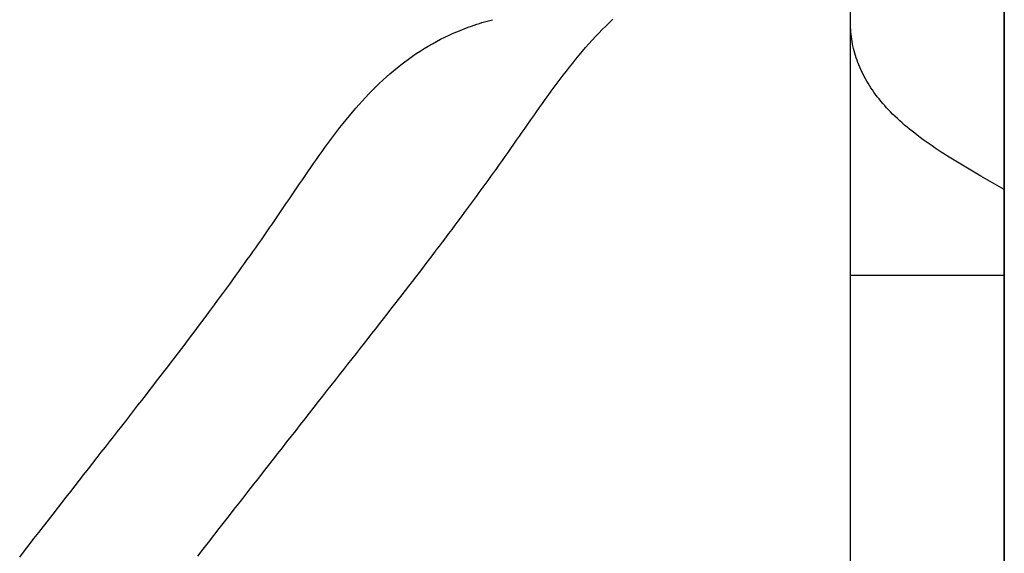
# Model space of a CAD drawing. Extents: x -335 to 1018, y -326 to 581.
# Drawn here: x -72 to -64, y 12 to 15 of the extents above; entities that cross this region are included whole.
import ezdxf

# ---------------------------------------------------------------- set-up
doc = ezdxf.new("R2010")
doc.units = 0
doc.header["$LTSCALE"] = 20
doc.layers.add('DETAIL', color=5, linetype='CONTINUOUS')

msp = doc.modelspace()

# ---------------------------------------------------------------- linework, layer by layer
at = {"layer": 'DETAIL', "color": 5, "linetype": 'CONTINUOUS'}
for p, q in [((-64.5, 120.0987), (-64.5, -120.0987)), ((-64.5, -120.0987), (-64.5, 120.0987)), ((-65.6, -12.7139), (-65.6, 17.1785)), ((-68.3109, 15.282), (-68.2929, 15.2882)), ((-68.2929, 15.2882), (-68.2738, 15.2945)), ((-68.2738, 15.2945), (-68.255, 15.3005)), ((-68.2738, 15.2945), (-68.2738, 15.2945)), ((-68.255, 15.3005), (-68.2364, 15.3062)), ((-68.2364, 15.3062), (-68.2177, 15.3118)), ((-68.2364, 15.3062), (-68.2364, 15.3062)), ((-68.2177, 15.3118), (-68.1989, 15.3171)), ((-68.1989, 15.3171), (-68.18, 15.3223)), ((-68.1989, 15.3171), (-68.1989, 15.3171)), ((-68.18, 15.3223), (-68.1611, 15.3273)), ((-67.3511, 15.2816), (-67.3258, 15.3061)), ((-67.3258, 15.3061), (-67.3001, 15.3304)), ((-67.3258, 15.3061), (-67.3258, 15.3061)), ((-65.5998, 15.2876), (-65.6, 15.3041)), ((-65.5993, 15.271), (-65.5998, 15.2876)), ((-68.502, 15.2025), (-68.4718, 15.2169)), ((-68.4718, 15.2169), (-68.4417, 15.2305)), ((-68.4718, 15.2169), (-68.4718, 15.2169)), ((-68.4417, 15.2305), (-68.4102, 15.244)), ((-68.4102, 15.244), (-68.377, 15.2574)), ((-68.4102, 15.244), (-68.4102, 15.244)), ((-68.377, 15.2574), (-68.3477, 15.2688)), ((-68.3477, 15.2688), (-68.3272, 15.2763)), ((-68.3477, 15.2688), (-68.3477, 15.2688)), ((-68.3272, 15.2763), (-68.3109, 15.282)), ((-68.3109, 15.282), (-68.3109, 15.282)), ((-67.4246, 15.2061), (-67.4004, 15.2317)), ((-67.4004, 15.2317), (-67.3759, 15.2568)), ((-67.3759, 15.2568), (-67.3511, 15.2816)), ((-67.3759, 15.2568), (-67.3759, 15.2568)), ((-65.5984, 15.2544), (-65.5993, 15.271)), ((-65.5993, 15.271), (-65.5993, 15.271)), ((-65.5972, 15.2379), (-65.5984, 15.2544)), ((-65.5956, 15.2213), (-65.5972, 15.2379)), ((-65.5972, 15.2379), (-65.5972, 15.2379)), ((-65.5936, 15.2048), (-65.5956, 15.2213)), ((-68.6207, 15.1389), (-68.5916, 15.1556)), ((-68.5916, 15.1556), (-68.5621, 15.1718)), ((-68.5916, 15.1556), (-68.5916, 15.1556)), ((-68.5621, 15.1718), (-68.5323, 15.1874)), ((-68.5323, 15.1874), (-68.502, 15.2025)), ((-68.5323, 15.1874), (-68.5323, 15.1874)), ((-67.495, 15.128), (-67.4719, 15.1542)), ((-67.4719, 15.1542), (-67.4484, 15.1803)), ((-67.4719, 15.1542), (-67.4719, 15.1542)), ((-67.4484, 15.1803), (-67.4246, 15.2061)), ((-67.4246, 15.2061), (-67.4246, 15.2061)), ((-65.5913, 15.1883), (-65.5936, 15.2048)), ((-65.5936, 15.2048), (-65.5936, 15.2048)), ((-65.5887, 15.172), (-65.5913, 15.1883)), ((-65.5857, 15.1558), (-65.5887, 15.172)), ((-65.5887, 15.172), (-65.5887, 15.172)), ((-65.5824, 15.1394), (-65.5857, 15.1558)), ((-68.7345, 15.0657), (-68.7065, 15.0849)), ((-68.7065, 15.0849), (-68.6782, 15.1035)), ((-68.7065, 15.0849), (-68.7065, 15.0849)), ((-68.6782, 15.1035), (-68.6495, 15.1215)), ((-68.6495, 15.1215), (-68.6207, 15.1389)), ((-68.6495, 15.1215), (-68.6495, 15.1215)), ((-67.5647, 15.0455), (-67.5414, 15.0736)), ((-67.5414, 15.0736), (-67.5181, 15.1012)), ((-67.5181, 15.1012), (-67.495, 15.128)), ((-67.5181, 15.1012), (-67.5181, 15.1012)), ((-65.5785, 15.1223), (-65.5824, 15.1394)), ((-65.5824, 15.1394), (-65.5824, 15.1394)), ((-65.5742, 15.1051), (-65.5785, 15.1223)), ((-65.5695, 15.088), (-65.5742, 15.1051)), ((-65.5742, 15.1051), (-65.5742, 15.1051)), ((-65.5645, 15.0712), (-65.5695, 15.088)), ((-68.8427, 14.9841), (-68.8162, 15.0052)), ((-68.8162, 15.0052), (-68.7893, 15.0259)), ((-68.8162, 15.0052), (-68.8162, 15.0052)), ((-68.7893, 15.0259), (-68.7621, 15.0461)), ((-68.7621, 15.0461), (-68.7345, 15.0657)), ((-68.7621, 15.0461), (-68.7621, 15.0461)), ((-67.6102, 14.9889), (-67.5876, 15.0173)), ((-67.5876, 15.0173), (-67.5647, 15.0455)), ((-67.5647, 15.0455), (-67.5647, 15.0455)), ((-65.5591, 15.0544), (-65.5645, 15.0712)), ((-65.5645, 15.0712), (-65.5645, 15.0712)), ((-65.5534, 15.0377), (-65.5591, 15.0544)), ((-65.5472, 15.0211), (-65.5534, 15.0377)), ((-65.5534, 15.0377), (-65.5534, 15.0377)), ((-65.5408, 15.0048), (-65.5472, 15.0211)), ((-65.5342, 14.9887), (-65.5408, 15.0048)), ((-65.5408, 15.0048), (-65.5408, 15.0048)), ((-68.92, 14.9181), (-68.8945, 14.9407)), ((-68.8945, 14.9407), (-68.8688, 14.9625)), ((-68.8688, 14.9625), (-68.8427, 14.9841)), ((-68.8688, 14.9625), (-68.8688, 14.9625)), ((-67.6548, 14.9316), (-67.6326, 14.9604)), ((-67.6326, 14.9604), (-67.6102, 14.9889)), ((-67.6102, 14.9889), (-67.6102, 14.9889)), ((-65.527, 14.9724), (-65.5342, 14.9887)), ((-65.5192, 14.9555), (-65.527, 14.9724)), ((-65.527, 14.9724), (-65.527, 14.9724)), ((-65.5108, 14.9384), (-65.5192, 14.9555)), ((-65.5022, 14.9217), (-65.5108, 14.9384)), ((-65.5108, 14.9384), (-65.5108, 14.9384)), ((-68.9962, 14.8464), (-68.9712, 14.8707)), ((-68.9712, 14.8707), (-68.9457, 14.8947)), ((-68.9712, 14.8707), (-68.9712, 14.8707)), ((-68.9457, 14.8947), (-68.92, 14.9181)), ((-68.92, 14.9181), (-68.92, 14.9181)), ((-67.7203, 14.8445), (-67.6986, 14.8737)), ((-67.6986, 14.8737), (-67.6768, 14.9027)), ((-67.6986, 14.8737), (-67.6986, 14.8737)), ((-67.6768, 14.9027), (-67.6548, 14.9316)), ((-67.6548, 14.9316), (-67.6548, 14.9316)), ((-65.4932, 14.9052), (-65.5022, 14.9217)), ((-65.484, 14.8889), (-65.4932, 14.9052)), ((-65.4932, 14.9052), (-65.4932, 14.9052)), ((-65.4743, 14.8727), (-65.484, 14.8889)), ((-65.4644, 14.8566), (-65.4743, 14.8727)), ((-65.4743, 14.8727), (-65.4743, 14.8727)), ((-69.0691, 14.7714), (-69.0451, 14.7967)), ((-69.0451, 14.7967), (-69.0209, 14.8217)), ((-69.0209, 14.8217), (-68.9962, 14.8464)), ((-69.0209, 14.8217), (-69.0209, 14.8217)), ((-67.7628, 14.7862), (-67.7417, 14.8153)), ((-67.7417, 14.8153), (-67.7203, 14.8445)), ((-67.7417, 14.8153), (-67.7417, 14.8153)), ((-65.4542, 14.8409), (-65.4644, 14.8566)), ((-65.4439, 14.8255), (-65.4542, 14.8409)), ((-65.4542, 14.8409), (-65.4542, 14.8409)), ((-65.4329, 14.8099), (-65.4439, 14.8255)), ((-65.421, 14.7934), (-65.4329, 14.8099)), ((-65.4329, 14.8099), (-65.4329, 14.8099)), ((-65.4083, 14.7767), (-65.421, 14.7934)), ((-69.1161, 14.7198), (-69.0928, 14.7457)), ((-69.0928, 14.7457), (-69.0691, 14.7714)), ((-69.0691, 14.7714), (-69.0691, 14.7714)), ((-67.8253, 14.6988), (-67.8045, 14.728)), ((-67.8045, 14.728), (-67.7837, 14.7572)), ((-67.7837, 14.7572), (-67.7628, 14.7862)), ((-67.7837, 14.7572), (-67.7837, 14.7572)), ((-65.3955, 14.7603), (-65.4083, 14.7767)), ((-65.4083, 14.7767), (-65.4083, 14.7767)), ((-65.3825, 14.7444), (-65.3955, 14.7603)), ((-65.3692, 14.7286), (-65.3825, 14.7444)), ((-65.3825, 14.7444), (-65.3825, 14.7444)), ((-65.3556, 14.713), (-65.3692, 14.7286)), ((-69.1847, 14.6398), (-69.1618, 14.6671)), ((-69.1618, 14.6671), (-69.139, 14.6937)), ((-69.1618, 14.6671), (-69.1618, 14.6671)), ((-69.139, 14.6937), (-69.1161, 14.7198)), ((-69.1161, 14.7198), (-69.1161, 14.7198)), ((-67.8666, 14.6401), (-67.846, 14.6695)), ((-67.846, 14.6695), (-67.8253, 14.6988)), ((-67.8253, 14.6988), (-67.8253, 14.6988)), ((-65.3416, 14.6976), (-65.3556, 14.713)), ((-65.3556, 14.713), (-65.3556, 14.713)), ((-65.3276, 14.6826), (-65.3416, 14.6976)), ((-65.3136, 14.668), (-65.3276, 14.6826)), ((-65.3276, 14.6826), (-65.3276, 14.6826)), ((-65.2988, 14.653), (-65.3136, 14.668)), ((-65.2824, 14.637), (-65.2988, 14.653)), ((-65.2988, 14.653), (-65.2988, 14.653)), ((-69.2522, 14.5562), (-69.23, 14.5843)), ((-69.23, 14.5843), (-69.2075, 14.6121)), ((-69.2075, 14.6121), (-69.1847, 14.6398)), ((-69.2075, 14.6121), (-69.2075, 14.6121)), ((-67.9282, 14.5519), (-67.9076, 14.5814)), ((-67.9076, 14.5814), (-67.8871, 14.6108)), ((-67.9076, 14.5814), (-67.9076, 14.5814)), ((-67.8871, 14.6108), (-67.8666, 14.6401)), ((-67.8666, 14.6401), (-67.8666, 14.6401)), ((-65.2652, 14.6206), (-65.2824, 14.637)), ((-65.248, 14.6047), (-65.2652, 14.6206)), ((-65.2652, 14.6206), (-65.2652, 14.6206)), ((-65.2307, 14.5892), (-65.248, 14.6047)), ((-65.2131, 14.574), (-65.2307, 14.5892)), ((-65.2307, 14.5892), (-65.2307, 14.5892)), ((-69.2958, 14.4996), (-69.2741, 14.528)), ((-69.2741, 14.528), (-69.2522, 14.5562)), ((-69.2522, 14.5562), (-69.2522, 14.5562)), ((-67.9689, 14.4937), (-67.9487, 14.5226)), ((-67.9487, 14.5226), (-67.9282, 14.5519)), ((-67.9487, 14.5226), (-67.9487, 14.5226)), ((-65.1953, 14.5588), (-65.2131, 14.574)), ((-65.1772, 14.5439), (-65.1953, 14.5588)), ((-65.1953, 14.5588), (-65.1953, 14.5588)), ((-65.1592, 14.5294), (-65.1772, 14.5439)), ((-65.1412, 14.5152), (-65.1592, 14.5294)), ((-65.1592, 14.5294), (-65.1592, 14.5294)), ((-65.1223, 14.5007), (-65.1412, 14.5152)), ((-69.3597, 14.4134), (-69.3386, 14.4423)), ((-69.3386, 14.4423), (-69.3173, 14.4711)), ((-69.3386, 14.4423), (-69.3386, 14.4423)), ((-69.3173, 14.4711), (-69.2958, 14.4996)), ((-69.2958, 14.4996), (-69.2958, 14.4996)), ((-68.0091, 14.4362), (-67.989, 14.465)), ((-67.989, 14.465), (-67.9689, 14.4937)), ((-67.989, 14.465), (-67.989, 14.465)), ((-65.1018, 14.4852), (-65.1223, 14.5007)), ((-65.1223, 14.5007), (-65.1223, 14.5007)), ((-65.0803, 14.4694), (-65.1018, 14.4852)), ((-65.0589, 14.4541), (-65.0803, 14.4694)), ((-65.0803, 14.4694), (-65.0803, 14.4694)), ((-65.0376, 14.4391), (-65.0589, 14.4541)), ((-69.4011, 14.3558), (-69.3806, 14.3845)), ((-69.3806, 14.3845), (-69.3597, 14.4134)), ((-69.3806, 14.3845), (-69.3806, 14.3845)), ((-68.0699, 14.3499), (-68.0496, 14.3787)), ((-68.0496, 14.3787), (-68.0293, 14.4074)), ((-68.0293, 14.4074), (-68.0091, 14.4362)), ((-68.0293, 14.4074), (-68.0293, 14.4074)), ((-65.016, 14.4242), (-65.0376, 14.4391)), ((-65.0376, 14.4391), (-65.0376, 14.4391)), ((-64.9943, 14.4095), (-65.016, 14.4242)), ((-64.9724, 14.3949), (-64.9943, 14.4095)), ((-64.9943, 14.4095), (-64.9943, 14.4095)), ((-64.9505, 14.3806), (-64.9724, 14.3949)), ((-64.9287, 14.3665), (-64.9505, 14.3806)), ((-64.9505, 14.3806), (-64.9505, 14.3806)), ((-69.4415, 14.2984), (-69.4213, 14.3271)), ((-69.4213, 14.3271), (-69.4011, 14.3558)), ((-69.4213, 14.3271), (-69.4213, 14.3271)), ((-68.1105, 14.2926), (-68.0902, 14.3212)), ((-68.0902, 14.3212), (-68.0699, 14.3499)), ((-68.0699, 14.3499), (-68.0699, 14.3499)), ((-64.9064, 14.3523), (-64.9287, 14.3665)), ((-64.8831, 14.3377), (-64.9064, 14.3523)), ((-64.9064, 14.3523), (-64.9064, 14.3523)), ((-64.8592, 14.3229), (-64.8831, 14.3377)), ((-64.8355, 14.3083), (-64.8592, 14.3229)), ((-64.8592, 14.3229), (-64.8592, 14.3229)), ((-64.8118, 14.2939), (-64.8355, 14.3083)), ((-69.5014, 14.2115), (-69.4815, 14.2405)), ((-69.4815, 14.2405), (-69.4615, 14.2695)), ((-69.4615, 14.2695), (-69.4415, 14.2984)), ((-69.4615, 14.2695), (-69.4615, 14.2695)), ((-68.1721, 14.2065), (-68.1514, 14.2353)), ((-68.1514, 14.2353), (-68.1309, 14.264)), ((-68.1514, 14.2353), (-68.1514, 14.2353)), ((-68.1309, 14.264), (-68.1105, 14.2926)), ((-68.1105, 14.2926), (-68.1105, 14.2926)), ((-64.7879, 14.2796), (-64.8118, 14.2939)), ((-64.8118, 14.2939), (-64.8118, 14.2939)), ((-64.7641, 14.2654), (-64.7879, 14.2796)), ((-64.7405, 14.2514), (-64.7641, 14.2654)), ((-64.7641, 14.2654), (-64.7641, 14.2654)), ((-64.7162, 14.2372), (-64.7405, 14.2514)), ((-64.691, 14.2225), (-64.7162, 14.2372)), ((-64.7162, 14.2372), (-64.7162, 14.2372)), ((-69.541, 14.1534), (-69.5212, 14.1825)), ((-69.5212, 14.1825), (-69.5014, 14.2115)), ((-69.5014, 14.2115), (-69.5014, 14.2115)), ((-68.2138, 14.1487), (-68.1929, 14.1775)), ((-68.1929, 14.1775), (-68.1721, 14.2065)), ((-68.1929, 14.1775), (-68.1929, 14.1775)), ((-64.6682, 14.2092), (-64.691, 14.2225)), ((-64.6502, 14.1988), (-64.6682, 14.2092)), ((-64.6682, 14.2092), (-64.6682, 14.2092)), ((-64.6346, 14.1898), (-64.6502, 14.1988)), ((-64.6181, 14.1803), (-64.6346, 14.1898)), ((-64.6346, 14.1898), (-64.6346, 14.1898)), ((-64.601, 14.1704), (-64.6181, 14.1803)), ((-64.5841, 14.1607), (-64.601, 14.1704)), ((-64.601, 14.1704), (-64.601, 14.1704)), ((-64.5673, 14.1511), (-64.5841, 14.1607)), ((-69.5999, 14.0667), (-69.5805, 14.0953)), ((-69.5805, 14.0953), (-69.5608, 14.1243)), ((-69.5805, 14.0953), (-69.5805, 14.0953)), ((-69.5608, 14.1243), (-69.541, 14.1534)), ((-69.541, 14.1534), (-69.541, 14.1534)), ((-68.2767, 14.0624), (-68.2556, 14.0912)), ((-68.2556, 14.0912), (-68.2347, 14.1199)), ((-68.2347, 14.1199), (-68.2138, 14.1487)), ((-68.2347, 14.1199), (-68.2347, 14.1199)), ((-64.5505, 14.1415), (-64.5673, 14.1511)), ((-64.5673, 14.1511), (-64.5673, 14.1511)), ((-64.5336, 14.1318), (-64.5505, 14.1415)), ((-64.5168, 14.1222), (-64.5336, 14.1318)), ((-64.5336, 14.1318), (-64.5336, 14.1318)), ((-64.5, 14.1126), (-64.5168, 14.1222)), ((-69.6386, 14.0098), (-69.6192, 14.0383)), ((-69.6192, 14.0383), (-69.5999, 14.0667)), ((-69.6192, 14.0383), (-69.6192, 14.0383)), ((-68.3188, 14.0051), (-68.2978, 14.0337)), ((-68.2978, 14.0337), (-68.2767, 14.0624)), ((-68.2767, 14.0624), (-68.2767, 14.0624)), ((-69.6969, 13.9244), (-69.6774, 13.9529)), ((-69.6774, 13.9529), (-69.658, 13.9813)), ((-69.658, 13.9813), (-69.6386, 14.0098)), ((-69.658, 13.9813), (-69.658, 13.9813)), ((-68.3833, 13.918), (-68.3611, 13.9479)), ((-68.3611, 13.9479), (-68.3398, 13.9767)), ((-68.3611, 13.9479), (-68.3611, 13.9479)), ((-68.3398, 13.9767), (-68.3188, 14.0051)), ((-68.3188, 14.0051), (-68.3188, 14.0051)), ((-69.7359, 13.8677), (-69.7164, 13.896)), ((-69.7164, 13.896), (-69.6969, 13.9244)), ((-69.6969, 13.9244), (-69.6969, 13.9244)), ((-68.4283, 13.8576), (-68.4059, 13.8877)), ((-68.4059, 13.8877), (-68.3833, 13.918)), ((-68.4059, 13.8877), (-68.4059, 13.8877)), ((-69.7949, 13.7824), (-69.7751, 13.811)), ((-69.7751, 13.811), (-69.7554, 13.8394)), ((-69.7751, 13.811), (-69.7751, 13.811)), ((-69.7554, 13.8394), (-69.7359, 13.8677)), ((-69.7359, 13.8677), (-69.7359, 13.8677)), ((-68.4732, 13.7977), (-68.4507, 13.8277)), ((-68.4507, 13.8277), (-68.4283, 13.8576)), ((-68.4507, 13.8277), (-68.4507, 13.8277)), ((-69.8349, 13.7252), (-69.8149, 13.7538)), ((-69.8149, 13.7538), (-69.7949, 13.7824)), ((-69.8149, 13.7538), (-69.8149, 13.7538)), ((-68.5409, 13.7079), (-68.5184, 13.7377)), ((-68.5184, 13.7377), (-68.4958, 13.7677)), ((-68.4958, 13.7677), (-68.4732, 13.7977)), ((-68.4958, 13.7677), (-68.4958, 13.7677)), ((-69.8953, 13.6399), (-69.8751, 13.6683)), ((-69.8751, 13.6683), (-69.855, 13.6968)), ((-69.855, 13.6968), (-69.8349, 13.7252)), ((-69.855, 13.6968), (-69.855, 13.6968)), ((-68.5863, 13.6482), (-68.5633, 13.6784)), ((-68.5633, 13.6784), (-68.5409, 13.7079)), ((-68.5409, 13.7079), (-68.5409, 13.7079)), ((-69.9357, 13.5831), (-69.9155, 13.6114)), ((-69.9155, 13.6114), (-69.8953, 13.6399)), ((-69.8953, 13.6399), (-69.8953, 13.6399)), ((-68.6354, 13.5838), (-68.6105, 13.6163)), ((-68.6105, 13.6163), (-68.5863, 13.6482)), ((-68.5863, 13.6482), (-68.5863, 13.6482)), ((-69.9977, 13.497), (-69.9764, 13.5265)), ((-69.9764, 13.5265), (-69.9559, 13.555)), ((-69.9764, 13.5265), (-69.9764, 13.5265)), ((-69.9559, 13.555), (-69.9357, 13.5831)), ((-69.9357, 13.5831), (-69.9357, 13.5831)), ((-68.6846, 13.5194), (-68.66, 13.5515)), ((-68.66, 13.5515), (-68.6354, 13.5838)), ((-68.6354, 13.5838), (-68.6354, 13.5838)), ((-70.041, 13.4372), (-70.0194, 13.467)), ((-70.0194, 13.467), (-69.9977, 13.497)), ((-70.0194, 13.467), (-70.0194, 13.467)), ((-68.7588, 13.423), (-68.734, 13.4552)), ((-68.734, 13.4552), (-68.7092, 13.4874)), ((-68.734, 13.4552), (-68.734, 13.4552)), ((-68.7092, 13.4874), (-68.6846, 13.5194)), ((-68.6846, 13.5194), (-68.6846, 13.5194)), ((-65.6, 13.5), (-64.5, 13.5)), ((-70.0842, 13.378), (-70.0626, 13.4076)), ((-70.0626, 13.4076), (-70.041, 13.4372)), ((-70.0626, 13.4076), (-70.0626, 13.4076)), ((-68.8078, 13.3596), (-68.7834, 13.3911)), ((-68.7834, 13.3911), (-68.7588, 13.423)), ((-68.7834, 13.3911), (-68.7834, 13.3911)), ((-70.1495, 13.2893), (-70.1278, 13.3187)), ((-70.1278, 13.3187), (-70.106, 13.3484)), ((-70.106, 13.3484), (-70.0842, 13.378)), ((-70.106, 13.3484), (-70.106, 13.3484)), ((-68.8598, 13.2926), (-68.833, 13.3271)), ((-68.833, 13.3271), (-68.8078, 13.3596)), ((-68.833, 13.3271), (-68.833, 13.3271)), ((-70.1932, 13.2303), (-70.1711, 13.2601)), ((-70.1711, 13.2601), (-70.1495, 13.2893)), ((-70.1495, 13.2893), (-70.1495, 13.2893)), ((-68.9147, 13.222), (-68.8874, 13.2571)), ((-68.8874, 13.2571), (-68.8598, 13.2926)), ((-68.8874, 13.2571), (-68.8874, 13.2571)), ((-70.2407, 13.1667), (-70.2166, 13.1988)), ((-70.2166, 13.1988), (-70.1932, 13.2303)), ((-70.1932, 13.2303), (-70.1932, 13.2303)), ((-68.9691, 13.1523), (-68.9419, 13.1872)), ((-68.9419, 13.1872), (-68.9147, 13.222)), ((-68.9419, 13.1872), (-68.9419, 13.1872)), ((-70.3121, 13.0716), (-70.2883, 13.1032)), ((-70.2883, 13.1032), (-70.2645, 13.1348)), ((-70.2883, 13.1032), (-70.2883, 13.1032)), ((-70.2645, 13.1348), (-70.2407, 13.1667)), ((-70.2407, 13.1667), (-70.2407, 13.1667)), ((-69.0239, 13.0823), (-68.9965, 13.1173)), ((-68.9965, 13.1173), (-68.9691, 13.1523)), ((-68.9965, 13.1173), (-68.9965, 13.1173)), ((-70.3601, 13.0082), (-70.336, 13.0399)), ((-70.336, 13.0399), (-70.3121, 13.0716)), ((-70.336, 13.0399), (-70.336, 13.0399)), ((-69.078, 13.0132), (-69.0511, 13.0475)), ((-69.0511, 13.0475), (-69.0239, 13.0823)), ((-69.0511, 13.0475), (-69.0511, 13.0475)), ((-70.4077, 12.9456), (-70.384, 12.9767)), ((-70.384, 12.9767), (-70.3601, 13.0082)), ((-70.384, 12.9767), (-70.384, 12.9767)), ((-69.1353, 12.9402), (-69.1058, 12.9778)), ((-69.1058, 12.9778), (-69.078, 13.0132)), ((-69.1058, 12.9778), (-69.1058, 12.9778)), ((-70.4581, 12.8797), (-70.4321, 12.9136)), ((-70.4321, 12.9136), (-70.4077, 12.9456)), ((-70.4321, 12.9136), (-70.4321, 12.9136)), ((-69.1957, 12.8633), (-69.1656, 12.9016)), ((-69.1656, 12.9016), (-69.1353, 12.9402)), ((-69.1656, 12.9016), (-69.1656, 12.9016)), ((-70.5114, 12.8102), (-70.4849, 12.8447)), ((-70.4849, 12.8447), (-70.4581, 12.8797)), ((-70.4849, 12.8447), (-70.4849, 12.8447)), ((-69.2554, 12.7874), (-69.2255, 12.8254)), ((-69.2255, 12.8254), (-69.1957, 12.8633)), ((-69.2255, 12.8254), (-69.2255, 12.8254)), ((-70.5643, 12.7416), (-70.5378, 12.7759)), ((-70.5378, 12.7759), (-70.5114, 12.8102)), ((-70.5378, 12.7759), (-70.5378, 12.7759)), ((-69.3154, 12.711), (-69.2854, 12.7492)), ((-69.2854, 12.7492), (-69.2554, 12.7874)), ((-69.2854, 12.7492), (-69.2854, 12.7492)), ((-70.6175, 12.6728), (-70.5908, 12.7072)), ((-70.5908, 12.7072), (-70.5643, 12.7416)), ((-70.5908, 12.7072), (-70.5908, 12.7072)), ((-69.3452, 12.673), (-69.3154, 12.711)), ((-70.6702, 12.6048), (-70.644, 12.6386)), ((-70.644, 12.6386), (-70.6175, 12.6728)), ((-70.644, 12.6386), (-70.644, 12.6386)), ((-69.4051, 12.5969), (-69.3748, 12.6355)), ((-69.3748, 12.6355), (-69.3452, 12.673)), ((-69.3452, 12.673), (-69.3452, 12.673)), ((-70.726, 12.5331), (-70.6973, 12.57)), ((-70.6973, 12.57), (-70.6702, 12.6048)), ((-70.6973, 12.57), (-70.6973, 12.57)), ((-69.4699, 12.5144), (-69.4371, 12.5561)), ((-69.4371, 12.5561), (-69.4051, 12.5969)), ((-69.4051, 12.5969), (-69.4051, 12.5969)), ((-70.7848, 12.4576), (-70.7555, 12.4952)), ((-70.7555, 12.4952), (-70.726, 12.5331)), ((-70.7555, 12.4952), (-70.7555, 12.4952)), ((-69.5346, 12.4319), (-69.5024, 12.473)), ((-69.5024, 12.473), (-69.4699, 12.5144)), ((-69.4699, 12.5144), (-69.4699, 12.5144)), ((-70.843, 12.3831), (-70.8139, 12.4204)), ((-70.8139, 12.4204), (-70.7848, 12.4576)), ((-70.8139, 12.4204), (-70.8139, 12.4204)), ((-69.5669, 12.3908), (-69.5346, 12.4319)), ((-69.5346, 12.4319), (-69.5346, 12.4319)), ((-70.9016, 12.3081), (-70.8723, 12.3456)), ((-70.8723, 12.3456), (-70.843, 12.3831)), ((-70.8723, 12.3456), (-70.8723, 12.3456)), ((-69.6318, 12.308), (-69.5993, 12.3494)), ((-69.5993, 12.3494), (-69.5669, 12.3908)), ((-69.5993, 12.3494), (-69.5993, 12.3494)), ((-70.9595, 12.234), (-70.9307, 12.2709)), ((-70.9307, 12.2709), (-70.9016, 12.3081)), ((-70.9307, 12.2709), (-70.9307, 12.2709)), ((-69.6959, 12.2262), (-69.664, 12.2669)), ((-69.664, 12.2669), (-69.6318, 12.308)), ((-69.664, 12.2669), (-69.664, 12.2669)), ((-71.0203, 12.1562), (-70.9891, 12.1961)), ((-70.9891, 12.1961), (-70.9595, 12.234)), ((-70.9891, 12.1961), (-70.9891, 12.1961)), ((-69.7287, 12.1844), (-69.6959, 12.2262)), ((-71.0839, 12.0747), (-71.0522, 12.1153)), ((-71.0522, 12.1153), (-71.0203, 12.1562)), ((-71.0522, 12.1153), (-71.0522, 12.1153)), ((-69.7986, 12.0949), (-69.7632, 12.1402)), ((-69.7632, 12.1402), (-69.7287, 12.1844)), ((-69.7287, 12.1844), (-69.7287, 12.1844)), ((-71.1154, 12.0344), (-71.0839, 12.0747)), ((-69.8686, 12.0054), (-69.8337, 12.05)), ((-69.8337, 12.05), (-69.7986, 12.0949)), ((-69.7986, 12.0949), (-69.7986, 12.0949)), ((-71.1785, 11.9536), (-71.1469, 11.9941)), ((-71.1469, 11.9941), (-71.1154, 12.0344)), ((-71.1154, 12.0344), (-71.1154, 12.0344)), ((-69.9034, 11.9607), (-69.8686, 12.0054)), ((-69.8686, 12.0054), (-69.8686, 12.0054)), ((-71.2416, 11.8727), (-71.2102, 11.913)), ((-71.2102, 11.913), (-71.1785, 11.9536)), ((-71.1785, 11.9536), (-71.1785, 11.9536)), ((-69.9735, 11.8709), (-69.9384, 11.9159)), ((-69.9384, 11.9159), (-69.9034, 11.9607)), ((-69.9384, 11.9159), (-69.9384, 11.9159)), ((-71.2728, 11.8328), (-71.2416, 11.8727)), ((-71.2416, 11.8727), (-71.2416, 11.8727)), ((-70.0083, 11.8263), (-69.9735, 11.8709)), ((-71.3384, 11.7485), (-71.3047, 11.7918)), ((-71.3047, 11.7918), (-71.2728, 11.8328)), ((-71.3047, 11.7918), (-71.3047, 11.7918)), ((-70.0781, 11.7367), (-70.0427, 11.7821)), ((-70.0427, 11.7821), (-70.0083, 11.8263)), ((-70.0083, 11.8263), (-70.0083, 11.8263)), ((-71.4072, 11.6602), (-71.3729, 11.7042)), ((-71.3729, 11.7042), (-71.3384, 11.7485)), ((-71.3729, 11.7042), (-71.3729, 11.7042)), ((-70.1157, 11.6883), (-70.0781, 11.7367)), ((-70.0781, 11.7367), (-70.0781, 11.7367)), ((-71.4412, 11.6166), (-71.4072, 11.6602)), ((-70.1925, 11.5895), (-70.1543, 11.6387)), ((-70.1543, 11.6387), (-70.1157, 11.6883)), ((-70.1543, 11.6387), (-70.1543, 11.6387)), ((-71.5093, 11.5289), (-71.4752, 11.5728)), ((-71.4752, 11.5728), (-71.4412, 11.6166)), ((-71.4412, 11.6166), (-71.4412, 11.6166)), ((-70.2304, 11.5406), (-70.1925, 11.5895)), ((-71.5435, 11.4849), (-71.5093, 11.5289)), ((-71.5093, 11.5289), (-71.5093, 11.5289)), ((-70.2684, 11.4917), (-70.2304, 11.5406)), ((-70.2304, 11.5406), (-70.2304, 11.5406))]:
    msp.add_line(p, q, dxfattribs=at)

doc.saveas('drawing.dxf')
